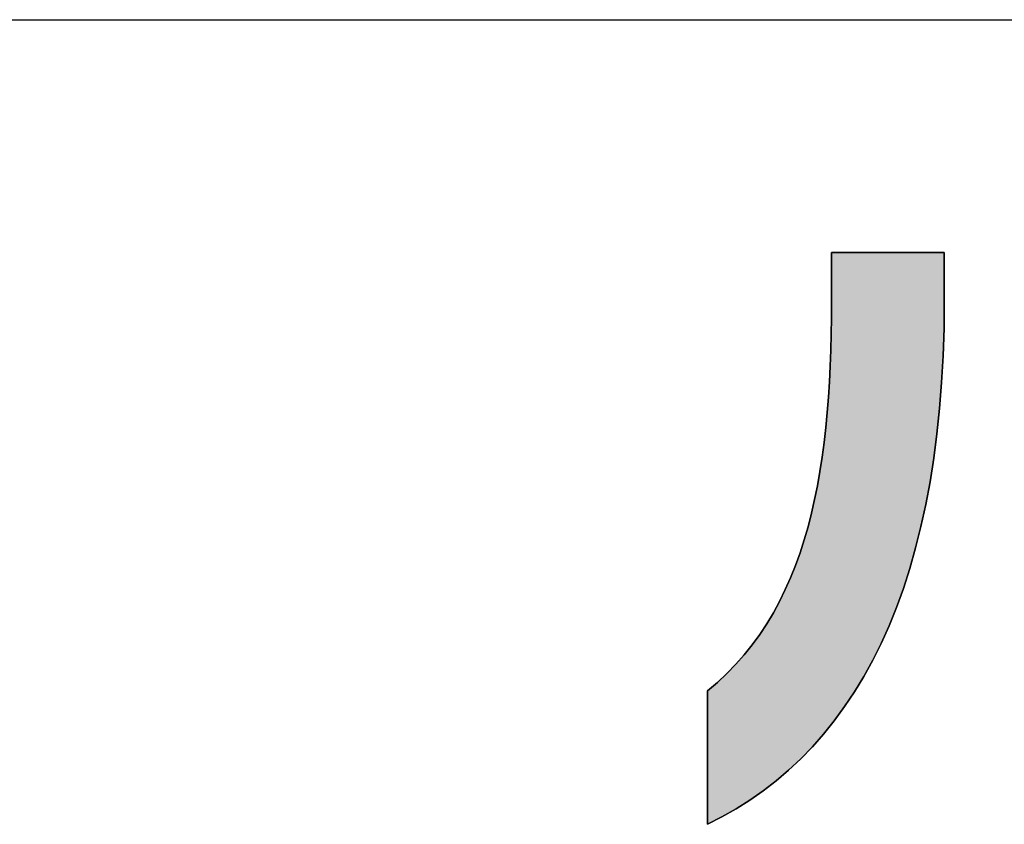
# Model space of a CAD drawing. Extents: x 18 to 402, y -66 to 337.
# Drawn here: x 169 to 178, y 6 to 14 of the extents above; entities that cross this region are included whole.
import ezdxf

# ---------------------------------------------------------------- set-up
doc = ezdxf.new("R2010")
doc.units = 0
doc.header["$LTSCALE"] = 0.5
doc.layers.get('0').update_dxf_attribs({"linetype": 'CONTINUOUS'})
doc.layers.add('1', color=7, linetype='CONTINUOUS')
doc.layers.add('2', color=151, linetype='CONTINUOUS')

# ---------------------------------------------------------------- blocks, each defined once
blk = doc.blocks.new('*G16')
at = {"layer": '1', "color": 7, "linetype": 'CONTINUOUS'}
blk.add_line((17.5, 13.9209), (402.5, 13.9209), dxfattribs=at)
blk = doc.blocks.new('*G19')
at = {"layer": '2', "color": 151, "linetype": 'CONTINUOUS'}
blk.add_lwpolyline([(175.4098, 5.9364), (175.4098, 5.9407), (175.4098, 5.9533), (175.4098, 5.9735), (175.4098, 6.0008), (175.4098, 6.0345), (175.4098, 6.0742), (175.4098, 6.1191), (175.4098, 6.1688), (175.4098, 6.2225), (175.4098, 6.2798), (175.4098, 6.3401), (175.4098, 6.4027), (175.4098, 6.467), (175.4098, 6.5326), (175.4098, 6.5987), (175.4098, 6.6649), (175.4098, 6.7304), (175.4098, 6.7948), (175.4098, 6.8574), (175.4098, 6.9176), (175.4098, 6.9749), (175.4098, 7.0287), (175.4098, 7.0783), (175.4098, 7.1233), (175.4098, 7.1629), (175.4098, 7.1967), (175.4098, 7.224), (175.4098, 7.2442), (175.4098, 7.2567), (175.4098, 7.261), (175.5093, 7.3449), (175.6035, 7.4327), (175.6926, 7.5243), (175.7767, 7.6196), (175.8559, 7.7185), (175.9303, 7.821), (176.0002, 7.927), (176.0656, 8.0364), (176.1266, 8.149), (176.1834, 8.2648), (176.2362, 8.3838), (176.285, 8.5058), (176.33, 8.6307), (176.3714, 8.7585), (176.4092, 8.8891), (176.4436, 9.0224), (176.4748, 9.1582), (176.5027, 9.2966), (176.5277, 9.4374), (176.5499, 9.5805), (176.5692, 9.7259), (176.586, 9.8734), (176.6003, 10.023), (176.6123, 10.1746), (176.622, 10.3281), (176.6297, 10.4835), (176.6354, 10.6405), (176.6394, 10.7992), (176.6416, 10.9595), (176.6424, 11.1212), (176.6424, 11.1228), (176.6424, 11.1275), (176.6424, 11.1349), (176.6424, 11.1449), (176.6424, 11.1574), (176.6424, 11.172), (176.6424, 11.1885), (176.6424, 11.2068), (176.6424, 11.2266), (176.6424, 11.2477), (176.6424, 11.2699), (176.6424, 11.293), (176.6424, 11.3167), (176.6424, 11.3408), (176.6424, 11.3652), (176.6424, 11.3896), (176.6424, 11.4137), (176.6424, 11.4374), (176.6424, 11.4605), (176.6424, 11.4827), (176.6424, 11.5038), (176.6424, 11.5236), (176.6424, 11.5419), (176.6424, 11.5584), (176.6424, 11.573), (176.6424, 11.5855), (176.6424, 11.5955), (176.6424, 11.6029), (176.6424, 11.6076), (176.6424, 11.6092), (176.646, 11.6092), (176.6566, 11.6092), (176.6737, 11.6092), (176.6968, 11.6092), (176.7253, 11.6092), (176.7588, 11.6092), (176.7968, 11.6092), (176.8388, 11.6092), (176.8842, 11.6092), (176.9327, 11.6092), (176.9836, 11.6092), (177.0365, 11.6092), (177.0909, 11.6092), (177.1463, 11.6092), (177.2023, 11.6092), (177.2582, 11.6092), (177.3136, 11.6092), (177.368, 11.6092), (177.4209, 11.6092), (177.4718, 11.6092), (177.5203, 11.6092), (177.5657, 11.6092), (177.6077, 11.6092), (177.6457, 11.6092), (177.6792, 11.6092), (177.7077, 11.6092), (177.7308, 11.6092), (177.7479, 11.6092), (177.7585, 11.6092), (177.7621, 11.6092), (177.7621, 11.6076), (177.7621, 11.6032), (177.7621, 11.596), (177.7621, 11.5864), (177.7621, 11.5744), (177.7621, 11.5604), (177.7621, 11.5445), (177.7621, 11.5269), (177.7621, 11.5079), (177.7621, 11.4876), (177.7621, 11.4663), (177.7621, 11.4442), (177.7621, 11.4214), (177.7621, 11.3982), (177.7621, 11.3748), (177.7621, 11.3514), (177.7621, 11.3282), (177.7621, 11.3054), (177.7621, 11.2833), (177.7621, 11.262), (177.7621, 11.2417), (177.7621, 11.2227), (177.7621, 11.2051), (177.7621, 11.1892), (177.7621, 11.1752), (177.7621, 11.1632), (177.7621, 11.1536), (177.7621, 11.1464), (177.7621, 11.142), (177.7621, 11.1405), (177.7592, 10.8588), (177.7504, 10.5852), (177.7358, 10.3196), (177.7155, 10.0619), (177.6895, 9.812), (177.658, 9.57), (177.621, 9.3357), (177.5785, 9.109), (177.5307, 8.89), (177.4776, 8.6785), (177.4192, 8.4745), (177.3557, 8.2779), (177.2871, 8.0886), (177.2135, 7.9067), (177.1349, 7.732), (177.0514, 7.5644), (176.9632, 7.404), (176.8702, 7.2506), (176.7725, 7.1042), (176.6702, 6.9647), (176.5634, 6.832), (176.4522, 6.7062), (176.3365, 6.5871), (176.2165, 6.4746), (176.0923, 6.3688), (175.9639, 6.2695), (175.8314, 6.1766), (175.6948, 6.0902), (175.5543, 6.0102), (175.4098, 5.9364)], dxfattribs=at)

msp = doc.modelspace()

# ---------------------------------------------------------------- hatches: boundary and pattern name
at = {"layer": '1', "linetype": 'CONTINUOUS'}
msp.add_hatch(color=7, dxfattribs=at).paths.add_polyline_path([(177.5307, 8.89), (177.5785, 9.109), (177.621, 9.3357), (177.658, 9.57), (177.6895, 9.812), (177.7155, 10.0619), (177.7358, 10.3196), (177.7504, 10.5852), (177.7592, 10.8588), (177.7621, 11.1405), (177.7621, 11.142), (177.7621, 11.1464), (177.7621, 11.1536), (177.7621, 11.1632), (177.7621, 11.1752), (177.7621, 11.1892), (177.7621, 11.2051), (177.7621, 11.2227), (177.7621, 11.2417), (177.7621, 11.262), (177.7621, 11.2833), (177.7621, 11.3054), (177.7621, 11.3282), (177.7621, 11.3514), (177.7621, 11.3748), (177.7621, 11.3982), (177.7621, 11.4214), (177.7621, 11.4442), (177.7621, 11.4663), (177.7621, 11.4876), (177.7621, 11.5079), (177.7621, 11.5269), (177.7621, 11.5445), (177.7621, 11.5604), (177.7621, 11.5744), (177.7621, 11.5864), (177.7621, 11.596), (177.7621, 11.6032), (177.7621, 11.6076), (177.7621, 11.6092), (177.7585, 11.6092), (177.7479, 11.6092), (177.7308, 11.6092), (177.7077, 11.6092), (177.6792, 11.6092), (177.6457, 11.6092), (177.6077, 11.6092), (177.5657, 11.6092), (177.5203, 11.6092), (177.4718, 11.6092), (177.4209, 11.6092), (177.368, 11.6092), (177.3136, 11.6092), (177.2582, 11.6092), (177.2023, 11.6092), (177.1463, 11.6092), (177.0909, 11.6092), (177.0365, 11.6092), (176.9836, 11.6092), (176.9327, 11.6092), (176.8842, 11.6092), (176.8388, 11.6092), (176.7968, 11.6092), (176.7588, 11.6092), (176.7253, 11.6092), (176.6968, 11.6092), (176.6737, 11.6092), (176.6566, 11.6092), (176.646, 11.6092), (176.6424, 11.6092), (176.6424, 11.6076), (176.6424, 11.6029), (176.6424, 11.5955), (176.6424, 11.5855), (176.6424, 11.573), (176.6424, 11.5584), (176.6424, 11.5419), (176.6424, 11.5236), (176.6424, 11.5038), (176.6424, 11.4827), (176.6424, 11.4605), (176.6424, 11.4374), (176.6424, 11.4137), (176.6424, 11.3896), (176.6424, 11.3652), (176.6424, 11.3408), (176.6424, 11.3167), (176.6424, 11.293), (176.6424, 11.2699), (176.6424, 11.2477), (176.6424, 11.2266), (176.6424, 11.2068), (176.6424, 11.1885), (176.6424, 11.172), (176.6424, 11.1574), (176.6424, 11.1449), (176.6424, 11.1349), (176.6424, 11.1275), (176.6424, 11.1228), (176.6424, 11.1212), (176.6416, 10.9595), (176.6394, 10.7992), (176.6354, 10.6405), (176.6297, 10.4835), (176.622, 10.3281), (176.6123, 10.1746), (176.6003, 10.023), (176.586, 9.8734), (176.5692, 9.7259), (176.5499, 9.5805), (176.5277, 9.4374), (176.5027, 9.2966), (176.4748, 9.1582), (176.4436, 9.0224), (176.4092, 8.8891), (176.3714, 8.7585), (176.33, 8.6307), (176.285, 8.5058), (176.2362, 8.3838), (176.1834, 8.2648), (176.1266, 8.149), (176.0656, 8.0364), (176.0002, 7.927), (175.9303, 7.821), (175.8559, 7.7185), (175.7767, 7.6196), (175.6926, 7.5243), (175.6035, 7.4327), (175.5093, 7.3449), (175.4098, 7.261), (175.4098, 7.2567), (175.4098, 7.2442), (175.4098, 7.224), (175.4098, 7.1967), (175.4098, 7.1629), (175.4098, 7.1233), (175.4098, 7.0783), (175.4098, 7.0287), (175.4098, 6.9749), (175.4098, 6.9176), (175.4098, 6.8574), (175.4098, 6.7948), (175.4098, 6.7304), (175.4098, 6.6649), (175.4098, 6.5987), (175.4098, 6.5326), (175.4098, 6.467), (175.4098, 6.4027), (175.4098, 6.3401), (175.4098, 6.2798), (175.4098, 6.2225), (175.4098, 6.1688), (175.4098, 6.1191), (175.4098, 6.0742), (175.4098, 6.0345), (175.4098, 6.0008), (175.4098, 5.9735), (175.4098, 5.9533), (175.4098, 5.9407), (175.4098, 5.9364), (175.5543, 6.0102), (175.6948, 6.0902), (175.8314, 6.1766), (175.9639, 6.2695), (176.0923, 6.3688), (176.2165, 6.4746), (176.3365, 6.5871), (176.4522, 6.7062), (176.5634, 6.832), (176.6702, 6.9647), (176.7725, 7.1042), (176.8702, 7.2506), (176.9632, 7.404), (177.0514, 7.5644), (177.1349, 7.732), (177.2135, 7.9067), (177.2871, 8.0886), (177.3557, 8.2779), (177.4192, 8.4745), (177.4776, 8.6785)], flags=0)

# ---------------------------------------------------------------- linework, layer by layer
at = {"layer": '1', "color": 7, "linetype": 'CONTINUOUS'}
for p, q in [((176.646, 11.6092), (176.6424, 11.6092)), ((176.6424, 11.6092), (176.6424, 11.6076)), ((176.6424, 11.6076), (176.6424, 11.6029)), ((176.6424, 11.6029), (176.6424, 11.5955)), ((176.6424, 11.5955), (176.6424, 11.5855)), ((176.6424, 11.5855), (176.6424, 11.573)), ((176.6424, 11.573), (176.6424, 11.5584)), ((176.6424, 11.5584), (176.6424, 11.5419)), ((176.6424, 11.5419), (176.6424, 11.5236)), ((176.6566, 11.6092), (176.646, 11.6092)), ((176.6737, 11.6092), (176.6566, 11.6092)), ((176.6968, 11.6092), (176.6737, 11.6092)), ((176.7253, 11.6092), (176.6968, 11.6092)), ((176.7588, 11.6092), (176.7253, 11.6092)), ((176.7968, 11.6092), (176.7588, 11.6092)), ((176.8388, 11.6092), (176.7968, 11.6092)), ((176.8842, 11.6092), (176.8388, 11.6092)), ((176.9327, 11.6092), (176.8842, 11.6092)), ((176.9836, 11.6092), (176.9327, 11.6092)), ((177.0365, 11.6092), (176.9836, 11.6092)), ((177.0909, 11.6092), (177.0365, 11.6092)), ((177.1463, 11.6092), (177.0909, 11.6092)), ((177.2023, 11.6092), (177.1463, 11.6092)), ((177.2582, 11.6092), (177.2023, 11.6092)), ((177.3136, 11.6092), (177.2582, 11.6092)), ((177.368, 11.6092), (177.3136, 11.6092)), ((177.4209, 11.6092), (177.368, 11.6092)), ((177.4718, 11.6092), (177.4209, 11.6092)), ((177.5203, 11.6092), (177.4718, 11.6092)), ((177.5657, 11.6092), (177.5203, 11.6092)), ((177.6077, 11.6092), (177.5657, 11.6092)), ((177.6457, 11.6092), (177.6077, 11.6092)), ((177.6792, 11.6092), (177.6457, 11.6092)), ((177.7077, 11.6092), (177.6792, 11.6092)), ((177.7308, 11.6092), (177.7077, 11.6092)), ((177.7479, 11.6092), (177.7308, 11.6092)), ((177.7585, 11.6092), (177.7479, 11.6092)), ((177.7621, 11.6092), (177.7585, 11.6092)), ((177.7621, 11.6076), (177.7621, 11.6092)), ((177.7621, 11.6032), (177.7621, 11.6076)), ((177.7621, 11.596), (177.7621, 11.6032)), ((177.7621, 11.5864), (177.7621, 11.596)), ((177.7621, 11.5744), (177.7621, 11.5864)), ((177.7621, 11.5604), (177.7621, 11.5744)), ((177.7621, 11.5445), (177.7621, 11.5604)), ((177.7621, 11.5269), (177.7621, 11.5445)), ((176.6424, 11.5236), (176.6424, 11.5038)), ((176.6424, 11.5038), (176.6424, 11.4827)), ((176.6424, 11.4827), (176.6424, 11.4605)), ((176.6424, 11.4605), (176.6424, 11.4374)), ((176.6424, 11.4374), (176.6424, 11.4137)), ((177.7621, 11.5079), (177.7621, 11.5269)), ((177.7621, 11.4876), (177.7621, 11.5079)), ((177.7621, 11.4663), (177.7621, 11.4876)), ((177.7621, 11.4442), (177.7621, 11.4663)), ((177.7621, 11.4214), (177.7621, 11.4442)), ((176.6424, 11.4137), (176.6424, 11.3896)), ((176.6424, 11.3896), (176.6424, 11.3652)), ((176.6424, 11.3652), (176.6424, 11.3408)), ((176.6424, 11.3408), (176.6424, 11.3167)), ((177.7621, 11.3982), (177.7621, 11.4214)), ((177.7621, 11.3748), (177.7621, 11.3982)), ((177.7621, 11.3514), (177.7621, 11.3748)), ((177.7621, 11.3282), (177.7621, 11.3514)), ((176.6424, 11.3167), (176.6424, 11.293)), ((176.6424, 11.293), (176.6424, 11.2699)), ((176.6424, 11.2699), (176.6424, 11.2477)), ((176.6424, 11.2477), (176.6424, 11.2266)), ((177.7621, 11.3054), (177.7621, 11.3282)), ((177.7621, 11.2833), (177.7621, 11.3054)), ((177.7621, 11.262), (177.7621, 11.2833)), ((177.7621, 11.2417), (177.7621, 11.262)), ((177.7621, 11.2227), (177.7621, 11.2417)), ((176.6424, 11.2266), (176.6424, 11.2068)), ((176.6424, 11.2068), (176.6424, 11.1885)), ((176.6424, 11.1885), (176.6424, 11.172)), ((176.6424, 11.172), (176.6424, 11.1574)), ((176.6424, 11.1574), (176.6424, 11.1449)), ((176.6424, 11.1449), (176.6424, 11.1349)), ((177.7621, 11.2051), (177.7621, 11.2227)), ((177.7621, 11.1892), (177.7621, 11.2051)), ((177.7621, 11.1752), (177.7621, 11.1892)), ((177.7621, 11.1632), (177.7621, 11.1752)), ((177.7621, 11.1536), (177.7621, 11.1632)), ((177.7621, 11.1464), (177.7621, 11.1536)), ((177.7621, 11.142), (177.7621, 11.1464)), ((176.6424, 11.1212), (176.6416, 10.9595)), ((176.6424, 11.1349), (176.6424, 11.1275)), ((176.6424, 11.1275), (176.6424, 11.1228)), ((176.6424, 11.1228), (176.6424, 11.1212)), ((177.7592, 10.8588), (177.7621, 11.1405)), ((177.7621, 11.1405), (177.7621, 11.142)), ((176.6416, 10.9595), (176.6394, 10.7992)), ((177.7504, 10.5852), (177.7592, 10.8588)), ((176.6394, 10.7992), (176.6354, 10.6405)), ((176.6354, 10.6405), (176.6297, 10.4835)), ((177.7358, 10.3196), (177.7504, 10.5852)), ((176.6297, 10.4835), (176.622, 10.3281)), ((176.622, 10.3281), (176.6123, 10.1746)), ((177.7155, 10.0619), (177.7358, 10.3196)), ((176.6123, 10.1746), (176.6003, 10.023)), ((176.6003, 10.023), (176.586, 9.8734)), ((177.6895, 9.812), (177.7155, 10.0619)), ((176.586, 9.8734), (176.5692, 9.7259)), ((177.658, 9.57), (177.6895, 9.812)), ((176.5692, 9.7259), (176.5499, 9.5805)), ((176.5499, 9.5805), (176.5277, 9.4374)), ((177.621, 9.3357), (177.658, 9.57)), ((176.5277, 9.4374), (176.5027, 9.2966)), ((176.5027, 9.2966), (176.4748, 9.1582)), ((177.5785, 9.109), (177.621, 9.3357)), ((176.4748, 9.1582), (176.4436, 9.0224)), ((177.5307, 8.89), (177.5785, 9.109)), ((176.4436, 9.0224), (176.4092, 8.8891)), ((176.4092, 8.8891), (176.3714, 8.7585)), ((177.4776, 8.6785), (177.5307, 8.89)), ((176.3714, 8.7585), (176.33, 8.6307)), ((176.33, 8.6307), (176.285, 8.5058)), ((177.4192, 8.4745), (177.4776, 8.6785)), ((176.285, 8.5058), (176.2362, 8.3838)), ((177.3557, 8.2779), (177.4192, 8.4745)), ((176.2362, 8.3838), (176.1834, 8.2648)), ((176.1834, 8.2648), (176.1266, 8.149)), ((177.2871, 8.0886), (177.3557, 8.2779)), ((176.1266, 8.149), (176.0656, 8.0364)), ((176.0656, 8.0364), (176.0002, 7.927)), ((177.2135, 7.9067), (177.2871, 8.0886)), ((176.0002, 7.927), (175.9303, 7.821)), ((175.9303, 7.821), (175.8559, 7.7185)), ((177.1349, 7.732), (177.2135, 7.9067)), ((177.0514, 7.5644), (177.1349, 7.732)), ((175.8559, 7.7185), (175.7767, 7.6196)), ((175.7767, 7.6196), (175.6926, 7.5243)), ((176.9632, 7.404), (177.0514, 7.5644)), ((175.6035, 7.4327), (175.5093, 7.3449)), ((175.6926, 7.5243), (175.6035, 7.4327)), ((175.5093, 7.3449), (175.4098, 7.261)), ((176.8702, 7.2506), (176.9632, 7.404)), ((175.4098, 7.261), (175.4098, 7.2567)), ((175.4098, 7.2567), (175.4098, 7.2442)), ((175.4098, 7.2442), (175.4098, 7.224)), ((176.7725, 7.1042), (176.8702, 7.2506)), ((175.4098, 7.224), (175.4098, 7.1967)), ((175.4098, 7.1967), (175.4098, 7.1629)), ((175.4098, 7.1629), (175.4098, 7.1233)), ((175.4098, 7.1233), (175.4098, 7.0783)), ((175.4098, 7.0783), (175.4098, 7.0287)), ((176.6702, 6.9647), (176.7725, 7.1042)), ((175.4098, 7.0287), (175.4098, 6.9749)), ((175.4098, 6.9749), (175.4098, 6.9176)), ((176.5634, 6.832), (176.6702, 6.9647)), ((175.4098, 6.9176), (175.4098, 6.8574)), ((175.4098, 6.8574), (175.4098, 6.7948)), ((175.4098, 6.7948), (175.4098, 6.7304)), ((176.4522, 6.7062), (176.5634, 6.832)), ((175.4098, 6.7304), (175.4098, 6.6649)), ((175.4098, 6.6649), (175.4098, 6.5987)), ((176.3365, 6.5871), (176.4522, 6.7062)), ((175.4098, 6.5987), (175.4098, 6.5326)), ((176.2165, 6.4746), (176.3365, 6.5871)), ((175.4098, 6.5326), (175.4098, 6.467)), ((175.4098, 6.467), (175.4098, 6.4027)), ((176.0923, 6.3688), (176.2165, 6.4746)), ((175.4098, 6.4027), (175.4098, 6.3401)), ((175.9639, 6.2695), (176.0923, 6.3688)), ((175.4098, 6.3401), (175.4098, 6.2798)), ((175.4098, 6.2798), (175.4098, 6.2225)), ((175.8314, 6.1766), (175.9639, 6.2695)), ((175.4098, 6.2225), (175.4098, 6.1688)), ((175.4098, 6.1688), (175.4098, 6.1191)), ((175.6948, 6.0902), (175.8314, 6.1766)), ((175.4098, 6.1191), (175.4098, 6.0742)), ((175.4098, 6.0742), (175.4098, 6.0345)), ((175.5543, 6.0102), (175.6948, 6.0902)), ((175.4098, 6.0345), (175.4098, 6.0008)), ((175.4098, 5.9364), (175.5543, 6.0102)), ((175.4098, 6.0008), (175.4098, 5.9735)), ((175.4098, 5.9735), (175.4098, 5.9533)), ((175.4098, 5.9533), (175.4098, 5.9407)), ((175.4098, 5.9407), (175.4098, 5.9364))]:
    msp.add_line(p, q, dxfattribs=at)

# ---------------------------------------------------------------- block references
for name in ['*G16', '*G19']:
    msp.add_blockref(name, (0, 0))

doc.saveas('drawing.dxf')
